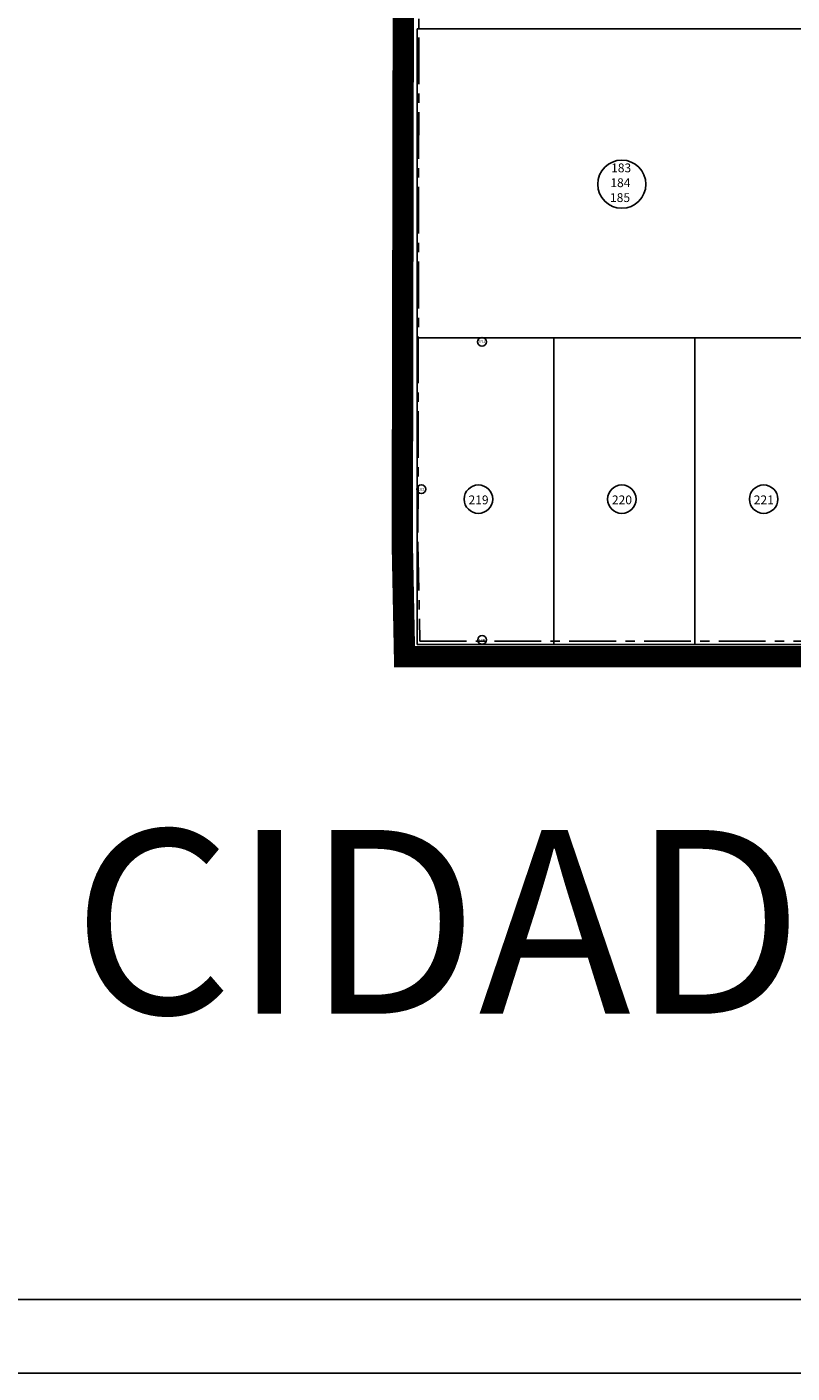
# Model space of a CAD drawing. Units: millimetres. Extents: x 2890 to 9063, y -132 to 4549.
# Drawn here: x 4040 to 4560, y -132 to 783 of the extents above; entities that cross this region are included whole.
import ezdxf
from ezdxf.enums import TextEntityAlignment as Align

# ---------------------------------------------------------------- set-up
doc = ezdxf.new("R2010")
doc.units = ezdxf.units.MM
for name, pattern in [('CENTER', [50.8, 31.75, -6.35, 6.35, -6.35]), ('CONTÍNUO', [0]), ('DASHED', [0.75, 0.5, -0.25])]:
    doc.linetypes.add(name, pattern=pattern)
for name, color, linetype in [('001pena01cor007', 30, 'CONTINUOUS'), ('3', 3, 'CONTINUOUS'), ('5', 5, 'CONTINUOUS'), ('BAIRROS', 30, 'DASHED'), ('bordas', 1, 'CONTINUOUS'), ('TEXTO QUADRAS', 2, 'CONTÍNUO')]:
    doc.layers.add(name, color=color, linetype=linetype)
doc.styles.get("Standard").update_dxf_attribs({"font": 'arial.ttf'})

msp = doc.modelspace()

# ---------------------------------------------------------------- linework, layer by layer
at = {"layer": '001pena01cor007', "linetype": 'CENTER', "const_width": 14.52}
msp.add_lwpolyline([(3701.29, 2481.56), (3750.76, 2403.94), (3762.7, 2355.01), (3669.34, 2332.21), (3123.66, 2199.05), (3130.44, 1147.45), (3366.26, 1208.67), (3366.26, 939.99), (4296.33, 1168.58), (4294.96, 431.38), (4294.96, 431.38), (4296.5, 354.84), (6155.9, 354.66)], dxfattribs=at)
at = {"layer": '3'}
for p, q in [((4973.97, 781.58), (4304.96, 781.58)), ((4304.96, 363.08), (4304.96, 781.58)), ((4973.97, 571.58), (4305.97, 571.58)), ((4397.96, 363.08), (4397.96, 571.58)), ((4493.97, 363.08), (4493.97, 571.58)), ((6556.25, 363.08), (4304.96, 363.08))]:
    msp.add_line(p, q, dxfattribs=at)
at = {"layer": 'BAIRROS', "linetype": 'CENTER', "lineweight": -2}
msp.add_lwpolyline([(3712.83, 2483.25), (3760.67, 2408.17), (3775.56, 2347.2), (3671.86, 2321.88), (3134.35, 2190.71), (3140.99, 1161.17), (3376.89, 1222.42), (3376.89, 953.56), (4307, 1182.15), (4305.59, 431.47), (4306.92, 365.48), (6159.66, 365.1)], dxfattribs=at)
at = {"layer": 'bordas'}
for p, q in [((3014.82, -82.06), (9012.75, -82.06)), ((2889.82, -132.06), (9062.75, -132.06))]:
    msp.add_line(p, q, dxfattribs=at)
at = {"layer": 'TEXTO QUADRAS'}
for centre, radius in [((4444.22, 675.98), 16.35), ((4349.15, 568.85), 2.96), ((4307.91, 468.72), 2.96), ((4346.73, 461.9), 9.68), ((4444.22, 461.9), 9.68), ((4540.66, 461.9), 9.68), ((4349.2, 366.23), 2.96)]:
    msp.add_circle(centre, radius, dxfattribs=at)

# ---------------------------------------------------------------- texts
at = {"layer": '5'}
msp.add_text('CIDADE DE MEDIANEIRA', height=125, dxfattribs=at).set_placement((5014.31, 112.11), align=Align.CENTER)
at = {"layer": 'TEXTO QUADRAS'}
for s, p in [('183', (4443.76, 684.08)), ('184', (4443.27, 673.98)), ('185', (4443.01, 663.87)), ('219', (4346.82, 458.43)), ('220', (4444.3, 458.43)), ('221', (4540.75, 458.43))]:
    msp.add_text(s, height=6, dxfattribs=at).set_placement(p, align=Align.CENTER)
for s, p in [('3781', (4346.68, 568.31)), ('3121', (4305.32, 468.02)), ('3780', (4346.8, 365.44))]:
    msp.add_text(s, height=1.5, dxfattribs=at).set_placement(p)

doc.saveas('drawing.dxf')
